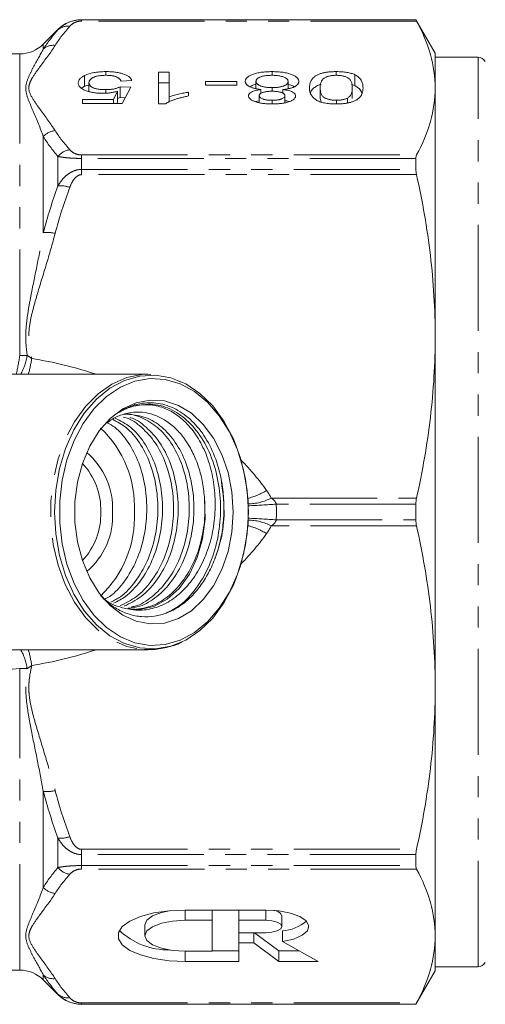
# Model space of a CAD drawing. Units: millimetres. Extents: x -35 to 649, y 12 to 342.
# Drawn here: x 200 to 228, y 12 to 71 of the extents above; entities that cross this region are included whole.
import ezdxf

# ---------------------------------------------------------------- set-up
doc = ezdxf.new("R2010")
doc.units = ezdxf.units.MM
doc.linetypes.add('PHANTOM', pattern=[12.7, 6.35, -1.27, 1.27, -1.27, 1.27, -1.27])

msp = doc.modelspace()

# ---------------------------------------------------------------- linework, layer by layer
at = {"color": 7, "linetype": 'Continuous', "lineweight": 15}
for p, q in [((223.555, 71.471), (203.538, 71.471)), ((224.71, 69.471), (223.555, 71.471)), ((223.555, 71.471), (223.555, 71.468)), ((202.124, 70.886), (201.246, 70.007)), ((199.831, 69.421), (194.71, 69.421)), ((224.71, 67.378), (224.71, 69.471)), ((227.277, 69.221), (224.71, 69.221)), ((203.721, 67.48), (203.721, 68.127)), ((204.99, 68.138), (204.99, 68.359)), ((208.146, 68.335), (208.787, 68.335)), ((208.146, 66.421), (208.146, 68.335)), ((208.787, 68.335), (208.787, 66.844)), ((214.941, 68.138), (214.941, 68.359)), ((218.787, 68.138), (218.787, 68.359)), ((219.903, 67.528), (219.903, 68.175)), ((203.549, 67.362), (203.721, 67.48)), ((203.721, 67.48), (203.979, 67.557)), ((203.979, 67.175), (203.979, 67.693)), ((204.983, 67.07), (204.983, 67.28)), ((205.838, 67.452), (206.479, 67.427)), ((205.838, 66.805), (205.838, 67.452)), ((206.543, 67.82), (205.902, 67.795)), ((206.479, 67.427), (205.966, 66.446)), ((208.146, 67.688), (208.787, 67.688)), ((210.966, 67.77), (212.825, 67.77)), ((210.966, 67.55), (210.966, 67.77)), ((212.825, 67.55), (210.966, 67.55)), ((212.825, 67.77), (212.825, 67.55)), ((213.979, 67.341), (213.979, 67.774)), ((214.271, 67.049), (214.271, 67.285)), ((214.955, 67.181), (214.955, 67.403)), ((215.594, 67.054), (215.594, 67.285)), ((215.902, 67.333), (215.902, 67.767)), ((217.825, 66.744), (217.825, 67.39)), ((219.699, 67.59), (219.903, 67.528)), ((219.748, 66.744), (219.748, 67.39)), ((224.71, 52.495), (224.71, 67.378)), ((203.594, 66.691), (205.442, 66.691)), ((203.594, 66.446), (203.594, 66.691)), ((205.442, 66.691), (205.697, 67.187)), ((205.442, 66.446), (205.442, 66.691)), ((205.697, 66.54), (205.697, 67.187)), ((205.697, 66.752), (205.838, 66.805)), ((205.838, 66.805), (206.148, 66.793)), ((208.787, 66.534), (208.787, 66.844)), ((209.941, 67.126), (209.941, 66.9)), ((214.171, 66.507), (214.171, 66.917)), ((215.71, 66.496), (215.71, 66.905)), ((217.825, 66.744), (217.877, 66.54)), ((219.459, 66.482), (219.459, 66.773)), ((205.966, 66.446), (203.594, 66.446)), ((205.648, 66.446), (205.697, 66.54)), ((208.558, 66.421), (208.146, 66.421)), ((213.952, 66.562), (214.171, 66.615)), ((214.941, 66.422), (214.941, 66.642)), ((218.794, 66.422), (218.794, 66.642)), ((223.555, 63.159), (223.555, 62.498)), ((224.71, 31.448), (224.71, 52.495)), ((207.511, 50.221), (196.945, 50.221)), ((207.69, 50.217), (207.511, 50.221)), ((209.495, 49.758), (209.287, 49.851)), ((206.689, 48.408), (206.946, 48.358)), ((223.555, 42.439), (223.555, 41.504)), ((196.947, 33.721), (207.511, 33.721)), ((207.299, 33.727), (207.511, 33.721)), ((224.71, 16.565), (224.71, 31.448)), ((223.555, 21.445), (223.555, 20.784)), ((214.567, 18.12), (209.735, 18.12)), ((211.346, 18.12), (211.346, 17.504)), ((212.956, 18.12), (212.956, 17.504)), ((215.533, 17.134), (215.533, 17.78)), ((207.32, 17.226), (207.32, 16.579)), ((211.346, 17.504), (209.735, 17.504)), ((211.346, 15.655), (211.346, 17.504)), ((214.567, 17.504), (212.956, 17.504)), ((212.956, 17.504), (212.956, 16.764)), ((212.956, 16.764), (214.567, 16.764)), ((212.956, 16.764), (212.956, 16.148)), ((213.859, 16.764), (213.859, 16.148)), ((213.9, 16.764), (215.342, 15.681)), ((215.564, 16.871), (215.564, 16.225)), ((224.71, 14.471), (224.71, 16.565)), ((212.956, 15.038), (212.956, 16.148)), ((212.956, 16.148), (213.859, 16.148)), ((213.859, 16.148), (215.342, 15.034)), ((217.71, 15.034), (215.564, 16.225)), ((209.735, 15.655), (211.346, 15.655)), ((211.346, 15.685), (212.956, 15.685)), ((215.342, 15.681), (216.544, 15.681)), ((215.342, 15.681), (215.342, 15.034)), ((209.735, 15.038), (212.956, 15.038)), ((215.342, 15.034), (217.71, 15.034)), ((194.71, 14.521), (199.831, 14.521)), ((223.555, 12.471), (224.71, 14.471)), ((224.71, 14.721), (227.277, 14.721)), ((201.246, 13.936), (202.124, 13.057)), ((203.538, 12.471), (223.555, 12.471)), ((223.555, 12.475), (223.555, 12.471))]:
    msp.add_line(p, q, dxfattribs=at)
at = {"color": 8, "linetype": 'PHANTOM', "lineweight": 0}
for p, q in [((203.538, 71.468), (203.538, 71.471)), ((203.538, 71.392), (203.538, 71.468)), ((203.538, 71.468), (223.555, 71.468)), ((223.594, 71.392), (203.538, 71.392)), ((202.124, 70.859), (202.124, 70.886)), ((201.246, 69.71), (201.246, 70.007)), ((199.831, 51.343), (199.831, 69.421)), ((227.277, 14.721), (227.277, 69.221)), ((201.246, 58.705), (201.246, 64.466)), ((202.124, 61.519), (202.124, 63.277)), ((203.538, 63.364), (203.538, 63.159)), ((203.538, 63.364), (223.594, 63.364)), ((203.538, 62.498), (203.538, 63.159)), ((223.555, 63.159), (203.538, 63.159)), ((203.538, 62.185), (203.538, 62.498)), ((203.538, 62.498), (223.555, 62.498)), ((223.594, 62.185), (203.538, 62.185)), ((214.894, 42.805), (223.594, 42.805)), ((223.555, 42.439), (215.19, 42.439)), ((215.19, 41.504), (223.555, 41.504)), ((223.594, 41.137), (214.894, 41.137)), ((199.831, 14.521), (199.831, 32.599)), ((201.246, 19.477), (201.246, 25.238)), ((202.124, 20.666), (202.124, 22.424)), ((203.538, 21.758), (223.594, 21.758)), ((203.538, 21.758), (203.538, 21.445)), ((203.538, 20.784), (203.538, 21.445)), ((223.555, 21.445), (203.538, 21.445)), ((203.538, 20.784), (223.555, 20.784)), ((203.538, 20.578), (203.538, 20.784)), ((223.594, 20.578), (203.538, 20.578)), ((209.735, 18.12), (209.735, 17.504)), ((214.567, 18.12), (214.567, 17.504)), ((209.735, 15.655), (209.735, 15.038)), ((201.246, 13.936), (201.246, 14.233)), ((202.124, 13.057), (202.124, 13.084)), ((203.538, 12.551), (223.594, 12.551)), ((203.538, 12.551), (203.538, 12.475)), ((203.538, 12.471), (203.538, 12.475)), ((223.555, 12.475), (203.538, 12.475))]:
    msp.add_line(p, q, dxfattribs=at)
at = {"color": 8, "linetype": 'PHANTOM', "lineweight": 0, "flags": 128}
msp.add_lwpolyline([(207.511, 50.221), (207.152, 50.206), (206.236, 50.022), (205.351, 49.635), (204.521, 49.055), (203.766, 48.297), (203.106, 47.38), (202.556, 46.326), (202.132, 45.163), (201.842, 43.919), (201.696, 42.626), (201.696, 41.317), (201.842, 40.024), (202.132, 38.78), (202.556, 37.617), (203.106, 36.563), (203.766, 35.646), (204.521, 34.887), (205.351, 34.308), (206.236, 33.921), (207.152, 33.737), (207.299, 33.727)], dxfattribs=at)
at = {"color": 7, "linetype": 'Continuous', "lineweight": 15, "flags": 128}
for points in [[(201.917, 41.971), (201.992, 40.655), (202.216, 39.373), (202.582, 38.158), (203.081, 37.042), (203.7, 36.053), (204.423, 35.218), (205.232, 34.558), (206.105, 34.09), (207.02, 33.825), (207.953, 33.772), (208.88, 33.931), (209.777, 34.299), (210.62, 34.865), (211.389, 35.615), (212.062, 36.53), (212.623, 37.586), (213.057, 38.755), (213.353, 40.008), (213.503, 41.311), (213.503, 42.632), (213.353, 43.935), (213.057, 45.188), (212.623, 46.357), (212.062, 47.413), (211.389, 48.327), (210.62, 49.078), (209.777, 49.644), (208.88, 50.011), (207.953, 50.17), (207.02, 50.117), (206.105, 49.853), (205.232, 49.385), (204.423, 48.724), (203.7, 47.889), (203.081, 46.901), (202.582, 45.785), (202.216, 44.57), (201.992, 43.288), (201.917, 41.971)], [(213.522, 41.971), (213.448, 40.688), (213.23, 39.438), (212.874, 38.254), (212.387, 37.165), (211.783, 36.202), (211.078, 35.387), (210.29, 34.744), (209.439, 34.287), (208.547, 34.03), (207.637, 33.978), (206.733, 34.133), (205.859, 34.491), (205.036, 35.043), (204.287, 35.774), (203.631, 36.666), (203.084, 37.696), (202.661, 38.836), (202.372, 40.057), (202.226, 41.328), (202.226, 42.615), (202.372, 43.886), (202.661, 45.107), (203.084, 46.247), (203.631, 47.276), (204.287, 48.168), (205.036, 48.9), (205.859, 49.451), (206.733, 49.81), (207.637, 49.965), (208.547, 49.913), (209.439, 49.655), (210.29, 49.199), (211.078, 48.555), (211.783, 47.741), (212.387, 46.777), (212.874, 45.689), (213.23, 44.505), (213.448, 43.255), (213.522, 41.971)], [(212.614, 41.971), (212.537, 40.772), (212.311, 39.611), (211.941, 38.527), (211.441, 37.553), (210.826, 36.721), (210.115, 36.057), (209.332, 35.584), (208.502, 35.316), (207.652, 35.262), (206.808, 35.424), (205.998, 35.796), (205.249, 36.366), (204.583, 37.117), (204.023, 38.024), (203.586, 39.057), (203.287, 40.185), (203.135, 41.369), (203.135, 42.573), (203.287, 43.758), (203.586, 44.885), (204.023, 45.919), (204.583, 46.826), (205.249, 47.576), (205.998, 48.147), (206.808, 48.519), (207.652, 48.681), (208.502, 48.627), (209.332, 48.359), (210.115, 47.885), (210.826, 47.222), (211.441, 46.39), (211.941, 45.416), (212.311, 44.331), (212.537, 43.171), (212.614, 41.971)], [(210.902, 42.767), (210.93, 41.558), (210.782, 40.367), (210.464, 39.245), (209.989, 38.239), (209.378, 37.392), (208.657, 36.741), (207.857, 36.314), (207.012, 36.129), (206.158, 36.193)], [(209.735, 18.12), (208.772, 18.075), (207.864, 17.943), (207.065, 17.732), (206.422, 17.454), (205.971, 17.125), (205.738, 16.765), (205.738, 16.393), (205.971, 16.033), (206.422, 15.704), (207.065, 15.426), (207.864, 15.215), (208.772, 15.083), (209.735, 15.038)], [(208.794, 18.077), (208.315, 17.974), (207.781, 17.769), (207.438, 17.511), (207.32, 17.226)], [(215.564, 16.225), (216.232, 16.381), (216.745, 16.607), (217.058, 16.882), (217.141, 17.179), (216.986, 17.473), (216.609, 17.735), (216.043, 17.942), (215.34, 18.074), (214.567, 18.12)], [(209.735, 17.504), (208.989, 17.458), (208.315, 17.327), (207.781, 17.122), (207.438, 16.865), (207.32, 16.579), (207.438, 16.293), (207.781, 16.036), (208.315, 15.831), (208.989, 15.7), (209.735, 15.655)], [(214.567, 16.764), (214.937, 16.792), (215.25, 16.872), (215.46, 16.992), (215.533, 17.134), (215.46, 17.275), (215.25, 17.395), (214.937, 17.475), (214.567, 17.504)]]:
    msp.add_lwpolyline(points, dxfattribs=at)
at = {"color": 7, "linetype": 'Continuous', "lineweight": 15}
for centre, radius, start, end in [((203.538, 69.471), 2, 90, 135), ((199.831, 71.421), 2, 270, 315), ((227.277, 68.721), 0.5, 30, 90), ((200.206, 42.281), 6.499, 357.27119, 46.58901), ((200.209, 41.661), 6.496, 313.3349, 2.73528), ((215.026, 17.543), 0.56, 25.04538, 88.69896), ((215.379, 19.38), 2.516, 274.21978, 310.14457), ((208.749, 20.019), 4.291, 226.57044, 270.5957), ((227.277, 15.221), 0.5, 270, 330), ((199.831, 12.521), 2, 45, 90), ((203.538, 14.471), 2, 225, 270)]:
    msp.add_arc(centre, radius, start, end, dxfattribs=at)
at = {"color": 8, "linetype": 'PHANTOM', "lineweight": 0}
for centre, radius, start, end in [((202.702, 70.238), 0.848, 81.23209, 132.95196), ((201.852, 69.025), 0.914, 83.66731, 131.52807), ((202.061, 63.727), 1.1, 95.66225, 137.8542), ((202.988, 62.582), 1.109, 98.13783, 141.20304), ((202.251, 59.789), 1.735, 70.4522, 94.18746), ((201.499, 56.891), 1.832, 75.66782, 97.95953), ((184.425, 53.51), 15.558, 347.79751, 351.99503), ((199.833, 57.084), 5.741, 269.98014, 274.44888), ((197.036, 51.828), 3.276, 330.62306, 351.78724), ((188.19, 53.375), 12.562, 345.4615, 349.87799), ((201.002, 42.186), 4.393, 357.19584, 49.74269), ((200.662, 42.115), 4.024, 357.96, 43.41644), ((212.657, 46.296), 3.604, 283.40197, 302.82388), ((213.474, 45.518), 3.062, 270.705, 297.63482), ((200.662, 41.828), 4.024, 316.58356, 2.04), ((201.087, 41.72), 4.31, 309.71555, 3.34592), ((209.985, 119.091), 76.829, 272.6339, 273.88463), ((213.474, 38.425), 3.062, 62.36518, 89.295), ((209.985, -35.149), 76.829, 86.11537, 87.3661), ((212.657, 37.646), 3.604, 57.17612, 76.59803), ((197.183, 32.164), 3.124, 7.68946, 29.90024), ((188.19, 30.568), 12.562, 10.12201, 14.5385), ((199.833, 26.858), 5.741, 85.55112, 90.01986), ((201.499, 27.052), 1.832, 262.04047, 284.33218), ((202.251, 24.154), 1.735, 265.81254, 289.5478), ((202.988, 21.36), 1.109, 218.79696, 261.86217), ((202.061, 20.215), 1.1, 222.1458, 264.33775), ((201.852, 14.918), 0.914, 228.47193, 276.33269), ((202.702, 13.705), 0.848, 227.04804, 278.76791)]:
    msp.add_arc(centre, radius, start, end, dxfattribs=at)
for centre, major_axis, start_param, end_param in [((201.265, 41.206), (14.825, -4.712), 1.55257, 1.810477), ((201.265, 41.206), (14.825, -4.712), 0.680162, 0.864048), ((201.265, 42.737), (14.825, 4.712), 5.419137, 5.603023), ((201.265, 42.737), (14.825, 4.712), 4.472708, 4.730616)]:
    msp.add_ellipse(centre, major_axis=major_axis, ratio=0.614014, start_param=start_param, end_param=end_param, dxfattribs=at)
at = {"color": 7, "linetype": 'Continuous', "lineweight": 15}
for points, knots in [([(202.124, 70.859), (202.2, 70.939), (202.284, 71.015), (202.475, 71.157), (202.582, 71.223), (202.822, 71.336), (202.954, 71.384), (203.235, 71.449), (203.386, 71.468), (203.538, 71.468)], [0, 0, 0, 0, 0.25, 0.25, 0.5, 0.5, 0.75, 0.75, 1, 1, 1, 1]), ([(223.594, 71.392), (223.952, 70.726), (224.233, 70.059), (224.612, 68.721), (224.71, 68.051), (224.71, 67.378)], [0, 0, 0, 0, 0.5, 0.5, 1, 1, 1, 1]), ([(203.338, 67.679), (203.339, 67.7), (203.341, 67.742), (203.36, 67.803), (203.39, 67.863), (203.431, 67.92), (203.485, 67.976), (203.552, 68.028), (203.628, 68.08), (203.69, 68.111), (203.721, 68.127)], [0, 0, 0, 0, 0.132462, 0.26165, 0.387547, 0.510782, 0.632675, 0.75466, 0.876523, 1, 1, 1, 1]), ([(203.721, 68.127), (203.76, 68.145), (203.837, 68.182), (203.971, 68.229), (204.115, 68.269), (204.269, 68.302), (204.434, 68.328), (204.61, 68.346), (204.797, 68.358), (204.924, 68.359), (204.99, 68.359)], [0, 0, 0, 0, 0.127893, 0.251579, 0.372793, 0.492778, 0.61359, 0.737809, 0.86618, 1, 1, 1, 1]), ([(204.986, 68.138), (204.948, 68.138), (204.873, 68.137), (204.765, 68.132), (204.662, 68.122), (204.566, 68.109), (204.476, 68.092), (204.394, 68.07), (204.315, 68.046), (204.246, 68.017), (204.183, 67.985), (204.128, 67.951), (204.082, 67.914), (204.044, 67.874), (204.015, 67.833), (203.994, 67.788), (203.981, 67.741), (203.98, 67.709), (203.979, 67.693)], [0, 0, 0, 0, 0.065801, 0.128677, 0.188676, 0.247598, 0.304849, 0.361786, 0.419523, 0.478682, 0.53877, 0.598799, 0.660184, 0.722952, 0.787993, 0.855404, 0.926153, 1, 1, 1, 1]), ([(205.902, 67.795), (205.896, 67.809), (205.883, 67.836), (205.86, 67.875), (205.829, 67.911), (205.795, 67.945), (205.754, 67.975), (205.71, 68.004), (205.658, 68.029), (205.603, 68.052), (205.543, 68.073), (205.477, 68.09), (205.407, 68.105), (205.331, 68.118), (205.251, 68.127), (205.167, 68.134), (205.078, 68.137), (205.017, 68.138), (204.986, 68.138)], [0, 0, 0, 0, 0.0773613, 0.1504798, 0.2199772, 0.286681, 0.3496785, 0.4106796, 0.4694271, 0.5267557, 0.583142, 0.6388244, 0.6952635, 0.7526958, 0.8108492, 0.8713563, 0.9344364, 1, 1, 1, 1]), ([(204.99, 68.359), (205.043, 68.359), (205.149, 68.358), (205.303, 68.351), (205.449, 68.34), (205.588, 68.323), (205.721, 68.303), (205.844, 68.277), (205.961, 68.247), (206.069, 68.212), (206.167, 68.174), (206.255, 68.132), (206.332, 68.087), (206.397, 68.04), (206.452, 67.989), (206.493, 67.935), (206.526, 67.879), (206.537, 67.839), (206.543, 67.82)], [0, 0, 0, 0, 0.069298, 0.135561, 0.199671, 0.261716, 0.322662, 0.382907, 0.443032, 0.503501, 0.563724, 0.62398, 0.683629, 0.743848, 0.805192, 0.867649, 0.932778, 1, 1, 1, 1]), ([(213.338, 67.778), (213.339, 67.798), (213.342, 67.837), (213.364, 67.896), (213.397, 67.951), (213.446, 68.005), (213.508, 68.055), (213.585, 68.104), (213.676, 68.149), (213.778, 68.192), (213.892, 68.231), (214.015, 68.266), (214.149, 68.295), (214.29, 68.319), (214.441, 68.337), (214.6, 68.35), (214.767, 68.358), (214.882, 68.359), (214.941, 68.359)], [0, 0, 0, 0, 0.0636, 0.125297, 0.185569, 0.244698, 0.303717, 0.36292, 0.4233, 0.485177, 0.547083, 0.608525, 0.669965, 0.732299, 0.79565, 0.861055, 0.929122, 1, 1, 1, 1]), ([(214.936, 68.138), (214.899, 68.138), (214.828, 68.138), (214.725, 68.133), (214.628, 68.125), (214.536, 68.114), (214.451, 68.099), (214.372, 68.081), (214.299, 68.06), (214.232, 68.036), (214.172, 68.01), (214.121, 67.981), (214.077, 67.951), (214.04, 67.919), (214.014, 67.885), (213.993, 67.85), (213.981, 67.813), (213.98, 67.787), (213.979, 67.774)], [0, 0, 0, 0, 0.071837, 0.139558, 0.204923, 0.267827, 0.328547, 0.388755, 0.44803, 0.508601, 0.569321, 0.628512, 0.687493, 0.747078, 0.807703, 0.86971, 0.933428, 1, 1, 1, 1]), ([(215.902, 67.767), (215.901, 67.782), (215.899, 67.814), (215.879, 67.861), (215.846, 67.907), (215.804, 67.952), (215.744, 67.994), (215.665, 68.032), (215.566, 68.064), (215.452, 68.091), (215.328, 68.112), (215.199, 68.127), (215.068, 68.137), (214.98, 68.138), (214.936, 68.138)], [0, 0, 0, 0, 0.079823, 0.159857, 0.239733, 0.321365, 0.402584, 0.483266, 0.566017, 0.653071, 0.741856, 0.828591, 0.914281, 1, 1, 1, 1]), ([(214.941, 68.359), (214.999, 68.359), (215.114, 68.358), (215.281, 68.35), (215.44, 68.337), (215.59, 68.318), (215.733, 68.295), (215.865, 68.265), (215.99, 68.231), (216.104, 68.192), (216.207, 68.149), (216.296, 68.102), (216.373, 68.054), (216.436, 68.002), (216.484, 67.948), (216.517, 67.891), (216.539, 67.832), (216.542, 67.792), (216.543, 67.771)], [0, 0, 0, 0, 0.070442, 0.138089, 0.203178, 0.266139, 0.327929, 0.38919, 0.450254, 0.512347, 0.573843, 0.633933, 0.69346, 0.752479, 0.812386, 0.87307, 0.935184, 1, 1, 1, 1]), ([(217.184, 67.391), (217.185, 67.418), (217.186, 67.471), (217.194, 67.549), (217.208, 67.623), (217.226, 67.693), (217.253, 67.759), (217.282, 67.822), (217.318, 67.881), (217.36, 67.936), (217.408, 67.987), (217.46, 68.035), (217.517, 68.08), (217.582, 68.121), (217.651, 68.159), (217.725, 68.194), (217.805, 68.226), (217.892, 68.254), (217.983, 68.279), (218.081, 68.301), (218.185, 68.318), (218.294, 68.334), (218.409, 68.345), (218.53, 68.353), (218.656, 68.358), (218.743, 68.359), (218.787, 68.359)], [0, 0, 0, 0, 0.062874, 0.122837, 0.179657, 0.23396, 0.285595, 0.334513, 0.380905, 0.424895, 0.466529, 0.506488, 0.545032, 0.581831, 0.617448, 0.652067, 0.68588, 0.719175, 0.752182, 0.78524, 0.818656, 0.852548, 0.887626, 0.923635, 0.961022, 1, 1, 1, 1]), ([(218.787, 68.138), (218.754, 68.138), (218.688, 68.137), (218.591, 68.131), (218.499, 68.119), (218.411, 68.103), (218.327, 68.083), (218.247, 68.058), (218.171, 68.029), (218.098, 67.994), (218.032, 67.953), (217.976, 67.901), (217.929, 67.84), (217.891, 67.769), (217.862, 67.688), (217.84, 67.598), (217.827, 67.497), (217.826, 67.427), (217.825, 67.39)], [0, 0, 0, 0, 0.040782, 0.08087, 0.120268, 0.160187, 0.20046, 0.242265, 0.286459, 0.332952, 0.384431, 0.443389, 0.511681, 0.58902, 0.676245, 0.773705, 0.881568, 1, 1, 1, 1]), ([(218.787, 68.359), (218.845, 68.359), (218.957, 68.357), (219.122, 68.349), (219.276, 68.334), (219.422, 68.315), (219.557, 68.288), (219.683, 68.256), (219.801, 68.219), (219.869, 68.19), (219.903, 68.175)], [0, 0, 0, 0, 0.137903, 0.268873, 0.395178, 0.517089, 0.636743, 0.756222, 0.876628, 1, 1, 1, 1]), ([(219.748, 67.39), (219.748, 67.427), (219.746, 67.498), (219.734, 67.598), (219.712, 67.689), (219.683, 67.77), (219.645, 67.841), (219.596, 67.902), (219.542, 67.953), (219.475, 67.995), (219.402, 68.029), (219.326, 68.058), (219.246, 68.083), (219.163, 68.103), (219.074, 68.119), (218.982, 68.131), (218.885, 68.137), (218.82, 68.138), (218.787, 68.138)], [0, 0, 0, 0, 0.1184055, 0.2266543, 0.3240923, 0.4117048, 0.4890259, 0.5569094, 0.6162333, 0.6673493, 0.7135124, 0.7576965, 0.7994925, 0.8399761, 0.8798857, 0.9191487, 0.9592274, 1, 1, 1, 1]), ([(219.903, 68.175), (219.943, 68.153), (220.025, 68.108), (220.12, 68.031), (220.206, 67.946), (220.273, 67.852), (220.325, 67.749), (220.363, 67.638), (220.384, 67.517), (220.388, 67.434), (220.389, 67.391)], [0, 0, 0, 0, 0.097421, 0.200886, 0.311172, 0.429798, 0.55774, 0.694715, 0.84213, 1, 1, 1, 1]), ([(204.805, 67.059), (204.755, 67.06), (204.655, 67.061), (204.509, 67.069), (204.369, 67.083), (204.234, 67.101), (204.106, 67.126), (203.985, 67.156), (203.869, 67.192), (203.76, 67.232), (203.662, 67.277), (203.574, 67.325), (203.502, 67.376), (203.441, 67.431), (203.396, 67.489), (203.361, 67.549), (203.342, 67.613), (203.339, 67.656), (203.338, 67.679)], [0, 0, 0, 0, 0.061997, 0.122088, 0.181375, 0.239508, 0.297836, 0.35688, 0.417282, 0.47964, 0.5425, 0.604962, 0.666991, 0.730216, 0.794173, 0.860458, 0.928578, 1, 1, 1, 1]), ([(203.979, 67.693), (203.98, 67.677), (203.981, 67.647), (203.993, 67.603), (204.014, 67.561), (204.04, 67.522), (204.076, 67.485), (204.119, 67.451), (204.172, 67.42), (204.231, 67.39), (204.298, 67.364), (204.374, 67.342), (204.457, 67.322), (204.547, 67.307), (204.646, 67.295), (204.751, 67.286), (204.864, 67.281), (204.943, 67.28), (204.983, 67.28)], [0, 0, 0, 0, 0.0728659, 0.1418869, 0.2074526, 0.2704377, 0.3316409, 0.3901076, 0.4480693, 0.505503, 0.5624882, 0.6190843, 0.6764155, 0.7354524, 0.7962408, 0.8604057, 0.9283049, 1, 1, 1, 1]), ([(204.983, 67.28), (205.032, 67.28), (205.128, 67.282), (205.265, 67.291), (205.39, 67.305), (205.502, 67.327), (205.601, 67.353), (205.691, 67.382), (205.772, 67.415), (205.816, 67.439), (205.838, 67.452)], [0, 0, 0, 0, 0.14786, 0.283561, 0.412369, 0.534236, 0.652692, 0.768663, 0.883652, 1, 1, 1, 1]), ([(214.271, 67.285), (214.234, 67.29), (214.161, 67.3), (214.058, 67.318), (213.96, 67.338), (213.868, 67.36), (213.785, 67.384), (213.709, 67.411), (213.638, 67.44), (213.575, 67.471), (213.519, 67.504), (213.471, 67.538), (213.43, 67.574), (213.395, 67.612), (213.37, 67.651), (213.352, 67.692), (213.34, 67.734), (213.339, 67.763), (213.338, 67.778)], [0, 0, 0, 0, 0.069013, 0.135236, 0.199611, 0.262419, 0.323723, 0.383765, 0.443773, 0.503795, 0.563823, 0.623484, 0.683469, 0.743591, 0.805727, 0.868616, 0.933278, 1, 1, 1, 1]), ([(213.53, 66.91), (213.532, 66.931), (213.536, 66.972), (213.572, 67.032), (213.629, 67.087), (213.712, 67.138), (213.816, 67.184), (213.946, 67.224), (214.099, 67.259), (214.212, 67.276), (214.271, 67.285)], [0, 0, 0, 0, 0.124835, 0.244778, 0.360989, 0.477964, 0.596922, 0.721591, 0.855098, 1, 1, 1, 1]), ([(213.631, 67.457), (213.71, 67.51), (213.8, 67.571), (213.959, 67.6), (213.979, 67.603)], [0, 0, 0, 0, 0.871264, 1, 1, 1, 1]), ([(213.979, 67.774), (213.98, 67.761), (213.981, 67.735), (213.993, 67.697), (214.015, 67.662), (214.042, 67.627), (214.08, 67.594), (214.125, 67.563), (214.18, 67.535), (214.24, 67.508), (214.308, 67.483), (214.384, 67.462), (214.464, 67.443), (214.551, 67.428), (214.644, 67.417), (214.742, 67.408), (214.846, 67.403), (214.918, 67.403), (214.955, 67.403)], [0, 0, 0, 0, 0.066616, 0.130424, 0.192671, 0.252969, 0.31288, 0.3722, 0.431927, 0.492422, 0.552771, 0.613262, 0.673556, 0.73432, 0.796858, 0.861769, 0.928863, 1, 1, 1, 1]), ([(214.955, 67.403), (214.99, 67.403), (215.06, 67.403), (215.162, 67.408), (215.259, 67.416), (215.349, 67.428), (215.434, 67.442), (215.512, 67.461), (215.585, 67.482), (215.651, 67.506), (215.71, 67.533), (215.761, 67.562), (215.806, 67.592), (215.84, 67.624), (215.869, 67.657), (215.887, 67.692), (215.9, 67.729), (215.901, 67.754), (215.902, 67.767)], [0, 0, 0, 0, 0.070952, 0.139089, 0.20356, 0.266424, 0.327517, 0.387861, 0.447899, 0.508819, 0.569482, 0.629036, 0.688378, 0.748068, 0.80863, 0.870231, 0.933683, 1, 1, 1, 1]), ([(216.543, 67.771), (216.542, 67.756), (216.541, 67.726), (216.53, 67.682), (216.509, 67.64), (216.483, 67.599), (216.449, 67.561), (216.407, 67.524), (216.356, 67.49), (216.298, 67.457), (216.233, 67.427), (216.161, 67.399), (216.082, 67.374), (215.998, 67.35), (215.905, 67.331), (215.808, 67.313), (215.703, 67.297), (215.63, 67.289), (215.594, 67.285)], [0, 0, 0, 0, 0.069834, 0.137027, 0.201482, 0.26454, 0.325973, 0.386386, 0.445761, 0.505612, 0.565114, 0.62475, 0.684179, 0.744219, 0.805179, 0.868395, 0.933204, 1, 1, 1, 1]), ([(215.594, 67.285), (215.654, 67.276), (215.771, 67.259), (215.928, 67.224), (216.061, 67.184), (216.169, 67.137), (216.251, 67.085), (216.309, 67.029), (216.344, 66.968), (216.348, 66.926), (216.351, 66.904)], [0, 0, 0, 0, 0.145359, 0.278702, 0.403602, 0.521669, 0.637521, 0.753704, 0.873213, 1, 1, 1, 1]), ([(215.902, 67.589), (216.008, 67.567), (216.167, 67.534), (216.245, 67.473), (216.271, 67.453)], [0, 0, 0, 0, 0.663902, 1, 1, 1, 1]), ([(218.787, 66.421), (218.722, 66.422), (218.596, 66.423), (218.412, 66.435), (218.239, 66.455), (218.076, 66.482), (217.926, 66.515), (217.793, 66.557), (217.677, 66.605), (217.58, 66.66), (217.495, 66.722), (217.419, 66.79), (217.351, 66.863), (217.302, 66.93), (217.268, 66.987), (217.245, 67.034), (217.226, 67.084), (217.211, 67.139), (217.199, 67.197), (217.19, 67.258), (217.186, 67.323), (217.185, 67.368), (217.184, 67.391)], [0, 0, 0, 0, 0.056724, 0.111437, 0.164368, 0.216435, 0.267641, 0.31736, 0.367473, 0.41821, 0.471404, 0.527966, 0.588061, 0.652134, 0.686345, 0.723264, 0.76261, 0.804739, 0.84943, 0.896711, 0.94689, 1, 1, 1, 1]), ([(217.235, 67.064), (217.235, 67.065), (217.252, 67.174), (217.379, 67.333), (217.621, 67.512), (217.803, 67.571), (217.876, 67.594)], [0, 0, 0, 0, 0.006914, 0.548148, 0.818973, 1, 1, 1, 1]), ([(217.825, 67.39), (217.826, 67.354), (217.827, 67.285), (217.84, 67.186), (217.861, 67.097), (217.889, 67.017), (217.926, 66.947), (217.972, 66.886), (218.026, 66.834), (218.09, 66.791), (218.162, 66.756), (218.237, 66.725), (218.317, 66.699), (218.403, 66.679), (218.493, 66.662), (218.589, 66.65), (218.689, 66.643), (218.759, 66.642), (218.794, 66.642)], [0, 0, 0, 0, 0.115629, 0.221541, 0.317048, 0.403151, 0.480181, 0.547649, 0.607036, 0.658652, 0.705723, 0.749804, 0.792587, 0.833874, 0.874768, 0.915223, 0.956881, 1, 1, 1, 1]), ([(220.389, 67.391), (220.389, 67.364), (220.387, 67.31), (220.38, 67.232), (220.366, 67.157), (220.345, 67.087), (220.321, 67.02), (220.29, 66.958), (220.254, 66.899), (220.212, 66.844), (220.165, 66.792), (220.112, 66.744), (220.053, 66.7), (219.989, 66.658), (219.919, 66.621), (219.846, 66.586), (219.765, 66.554), (219.679, 66.526), (219.587, 66.502), (219.489, 66.48), (219.387, 66.461), (219.277, 66.447), (219.163, 66.436), (219.042, 66.427), (218.917, 66.422), (218.83, 66.422), (218.787, 66.421)], [0, 0, 0, 0, 0.063114, 0.123615, 0.180974, 0.235261, 0.287101, 0.336031, 0.382382, 0.426334, 0.468211, 0.50825, 0.546628, 0.58365, 0.618994, 0.653583, 0.687156, 0.720422, 0.75323, 0.78626, 0.819504, 0.853545, 0.888308, 0.923996, 0.96135, 1, 1, 1, 1]), ([(219.459, 66.773), (219.483, 66.788), (219.533, 66.821), (219.589, 66.877), (219.639, 66.94), (219.68, 67.013), (219.71, 67.095), (219.733, 67.186), (219.745, 67.285), (219.747, 67.354), (219.748, 67.39)], [0, 0, 0, 0, 0.083888, 0.177154, 0.282514, 0.3994, 0.529491, 0.672802, 0.829536, 1, 1, 1, 1]), ([(219.903, 67.528), (220.093, 67.391), (220.303, 67.239), (220.328, 67.072), (220.331, 67.057)], [0, 0, 0, 0, 0.906883, 1, 1, 1, 1]), ([(224.71, 67.378), (224.71, 66.709), (224.613, 66.039), (224.232, 64.694), (223.95, 64.027), (223.594, 63.364)], [0, 0, 0, 0, 0.5, 0.5, 1, 1, 1, 1]), ([(205.697, 67.187), (205.661, 67.177), (205.592, 67.157), (205.484, 67.131), (205.374, 67.108), (205.263, 67.09), (205.15, 67.076), (205.037, 67.067), (204.921, 67.06), (204.844, 67.059), (204.805, 67.059)], [0, 0, 0, 0, 0.136729, 0.268515, 0.395529, 0.52, 0.640496, 0.761236, 0.880107, 1, 1, 1, 1]), ([(209.941, 66.9), (209.86, 66.884), (209.703, 66.853), (209.48, 66.799), (209.271, 66.741), (209.081, 66.678), (208.911, 66.614), (208.767, 66.549), (208.647, 66.486), (208.587, 66.442), (208.558, 66.421)], [0, 0, 0, 0, 0.142657, 0.281169, 0.416977, 0.550852, 0.678364, 0.795032, 0.901998, 1, 1, 1, 1]), ([(208.787, 66.844), (208.824, 66.857), (208.9, 66.886), (209.03, 66.926), (209.175, 66.966), (209.333, 67.005), (209.494, 67.042), (209.649, 67.075), (209.797, 67.103), (209.894, 67.118), (209.941, 67.126)], [0, 0, 0, 0, 0.11167, 0.232094, 0.362743, 0.502558, 0.641525, 0.771098, 0.890162, 1, 1, 1, 1]), ([(214.949, 66.421), (214.896, 66.422), (214.795, 66.423), (214.646, 66.429), (214.506, 66.44), (214.372, 66.456), (214.247, 66.476), (214.129, 66.501), (214.019, 66.529), (213.919, 66.563), (213.828, 66.599), (213.749, 66.638), (213.681, 66.678), (213.625, 66.721), (213.584, 66.765), (213.552, 66.812), (213.534, 66.86), (213.531, 66.893), (213.53, 66.91)], [0, 0, 0, 0, 0.073201, 0.142587, 0.209625, 0.274883, 0.337931, 0.400462, 0.462501, 0.525005, 0.586689, 0.646813, 0.705215, 0.762881, 0.820728, 0.879295, 0.938511, 1, 1, 1, 1]), ([(214.935, 67.182), (214.905, 67.182), (214.847, 67.181), (214.763, 67.177), (214.684, 67.172), (214.61, 67.163), (214.541, 67.152), (214.479, 67.139), (214.421, 67.124), (214.352, 67.1), (214.279, 67.066), (214.216, 67.02), (214.177, 66.97), (214.173, 66.935), (214.171, 66.917)], [0, 0, 0, 0, 0.0768427, 0.1498391, 0.2183794, 0.284997, 0.3476577, 0.4098472, 0.4699358, 0.5304196, 0.6487517, 0.7637749, 0.8787495, 1, 1, 1, 1]), ([(214.171, 66.917), (214.174, 66.898), (214.179, 66.861), (214.218, 66.809), (214.283, 66.762), (214.358, 66.727), (214.428, 66.702), (214.487, 66.686), (214.551, 66.673), (214.619, 66.661), (214.693, 66.653), (214.771, 66.647), (214.854, 66.643), (214.911, 66.642), (214.941, 66.642)], [0, 0, 0, 0, 0.123386, 0.241435, 0.357449, 0.476714, 0.53789, 0.59927, 0.660352, 0.723007, 0.787876, 0.85536, 0.925373, 1, 1, 1, 1]), ([(215.71, 66.905), (215.708, 66.925), (215.704, 66.962), (215.664, 67.016), (215.602, 67.064), (215.528, 67.099), (215.458, 67.123), (215.399, 67.139), (215.335, 67.152), (215.265, 67.163), (215.191, 67.172), (215.11, 67.177), (215.024, 67.181), (214.965, 67.182), (214.935, 67.182)], [0, 0, 0, 0, 0.127394, 0.246182, 0.361268, 0.47714, 0.536327, 0.595672, 0.656619, 0.718836, 0.783582, 0.851588, 0.923927, 1, 1, 1, 1]), ([(214.941, 66.642), (214.97, 66.642), (215.027, 66.643), (215.111, 66.647), (215.19, 66.652), (215.264, 66.661), (215.332, 66.672), (215.396, 66.685), (215.455, 66.701), (215.525, 66.725), (215.598, 66.759), (215.663, 66.804), (215.703, 66.853), (215.707, 66.888), (215.71, 66.905)], [0, 0, 0, 0, 0.076236, 0.148618, 0.218239, 0.284252, 0.348258, 0.410656, 0.472862, 0.534195, 0.653476, 0.767767, 0.881713, 1, 1, 1, 1]), ([(216.351, 66.904), (216.35, 66.887), (216.348, 66.854), (216.329, 66.806), (216.299, 66.76), (216.257, 66.716), (216.203, 66.673), (216.136, 66.633), (216.059, 66.595), (215.969, 66.56), (215.87, 66.527), (215.762, 66.498), (215.645, 66.475), (215.521, 66.455), (215.389, 66.44), (215.249, 66.429), (215.102, 66.423), (215, 66.422), (214.949, 66.421)], [0, 0, 0, 0, 0.062131, 0.121966, 0.18057, 0.238576, 0.296, 0.354359, 0.413781, 0.475098, 0.53728, 0.598918, 0.661235, 0.724322, 0.789217, 0.856397, 0.926508, 1, 1, 1, 1]), ([(218.794, 66.642), (218.827, 66.642), (218.892, 66.643), (218.988, 66.649), (219.078, 66.66), (219.165, 66.674), (219.245, 66.693), (219.323, 66.715), (219.394, 66.742), (219.437, 66.763), (219.459, 66.773)], [0, 0, 0, 0, 0.127665, 0.251739, 0.372753, 0.492147, 0.61407, 0.737197, 0.865607, 1, 1, 1, 1]), ([(215.71, 66.616), (215.791, 66.606), (215.879, 66.595), (215.942, 66.57), (215.947, 66.568)], [0, 0, 0, 0, 0.91179, 1, 1, 1, 1]), ([(223.594, 62.185), (223.952, 60.578), (224.233, 58.968), (224.612, 55.738), (224.71, 54.119), (224.71, 52.495)], [0, 0, 0, 0, 0.5, 0.5, 1, 1, 1, 1]), ([(224.71, 52.495), (224.71, 50.881), (224.613, 49.263), (224.232, 46.016), (223.95, 44.405), (223.594, 42.805)], [0, 0, 0, 0, 0.5, 0.5, 1, 1, 1, 1]), ([(211.871, 44.061), (211.662, 45.051), (211.28, 45.96), (210.512, 47.048), (210.225, 47.364), (209.602, 47.89), (209.267, 48.099), (208.575, 48.395), (208.215, 48.484), (207.489, 48.535), (207.121, 48.497), (206.581, 48.346), (206.403, 48.28), (206.137, 48.156), (206.049, 48.111), (205.917, 48.036), (205.873, 48.01), (205.806, 47.968), (205.784, 47.955), (205.756, 47.935), (205.753, 47.933), (205.747, 47.928), (205.749, 47.929), (205.754, 47.931), (205.758, 47.933), (205.77, 47.94), (205.78, 47.946), (205.863, 47.992), (205.943, 48.036), (206.105, 48.115), (206.188, 48.151), (206.437, 48.25), (206.607, 48.301), (206.78, 48.338)], [0, 0, 0, 0, 0.25, 0.25, 0.375, 0.375, 0.5, 0.5, 0.625, 0.625, 0.75, 0.75, 0.8125, 0.8125, 0.84375, 0.84375, 0.859375, 0.859375, 0.867187, 0.867187, 0.868164, 0.868164, 0.869141, 0.869141, 0.871094, 0.871094, 0.875, 0.875, 0.90625, 0.90625, 0.9375, 0.9375, 1, 1, 1, 1]), ([(206.78, 48.338), (207.079, 48.401), (207.377, 48.417), (207.823, 48.373), (207.971, 48.347), (208.267, 48.271), (208.415, 48.222), (208.846, 48.041), (209.122, 47.878), (209.52, 47.568), (209.65, 47.454), (209.899, 47.207), (210.136, 46.942), (210.351, 46.641), (210.554, 46.323), (210.651, 46.154), (210.92, 45.625), (211.069, 45.249), (211.31, 44.45), (211.402, 44.024), (211.518, 43.162), (211.544, 42.722), (211.529, 41.826), (211.488, 41.383), (211.374, 40.731), (211.327, 40.516), (211.216, 40.09), (211.152, 39.88), (210.937, 39.27), (210.763, 38.887), (210.457, 38.348), (210.348, 38.175), (210.118, 37.848), (209.877, 37.54), (209.613, 37.268), (209.338, 37.015), (209.195, 36.897), (208.757, 36.581), (208.452, 36.416), (207.972, 36.24), (207.807, 36.193), (207.48, 36.125), (207.315, 36.103), (206.821, 36.077), (206.487, 36.109), (206.158, 36.193)], [0, 0, 0, 0, 0.0625, 0.0625, 0.09375, 0.09375, 0.125, 0.125, 0.1875, 0.1875, 0.21875, 0.21875, 0.25, 0.28125, 0.28125, 0.3125, 0.3125, 0.375, 0.375, 0.4375, 0.4375, 0.5, 0.5, 0.5625, 0.5625, 0.59375, 0.59375, 0.625, 0.625, 0.6875, 0.6875, 0.71875, 0.71875, 0.75, 0.78125, 0.78125, 0.8125, 0.8125, 0.875, 0.875, 0.90625, 0.90625, 0.9375, 0.9375, 1, 1, 1, 1]), ([(206.78, 48.338), (207.026, 48.381), (207.661, 48.492), (208.681, 48.276), (209.75, 47.63), (210.667, 46.601), (211.367, 45.243), (211.788, 43.657), (211.905, 41.976), (211.716, 40.296), (211.214, 38.705), (210.429, 37.357), (209.54, 36.383), (208.883, 36.055), (208.607, 35.918)], [0, 0, 0, 0, 0.056756, 0.146339, 0.232863, 0.319387, 0.408971, 0.498554, 0.585078, 0.671602, 0.761185, 0.850769, 0.937293, 1, 1, 1, 1]), ([(210.902, 42.767), (210.87, 43.089), (210.804, 43.743), (210.562, 44.666), (210.219, 45.524), (209.781, 46.276), (209.255, 46.915), (208.663, 47.411), (208.017, 47.763), (207.342, 47.951), (206.645, 47.976), (205.962, 47.821), (205.43, 47.596), (205.154, 47.374), (205.077, 47.313)], [0, 0, 0, 0, 0.086259, 0.17502, 0.26128, 0.35004, 0.436303, 0.525057, 0.611732, 0.700859, 0.788559, 0.878803, 0.966507, 1, 1, 1, 1]), ([(206.523, 36.287), (206.592, 36.297), (207.026, 36.364), (207.766, 36.863), (208.671, 37.764), (209.385, 39), (209.848, 40.434), (210.026, 41.956), (209.927, 43.479), (209.553, 44.918), (208.926, 46.149), (208.101, 47.094), (207.139, 47.65), (206.436, 47.889), (206.083, 47.82), (206.08, 47.819)], [0, 0, 0, 0, 0.016541, 0.104453, 0.192365, 0.283387, 0.374409, 0.462321, 0.550233, 0.641255, 0.732277, 0.820189, 0.908101, 0.999123, 1, 1, 1, 1]), ([(206.358, 47.819), (206.708, 47.781), (207.399, 47.705), (208.362, 47.097), (209.19, 46.174), (209.822, 44.944), (210.201, 43.509), (210.306, 41.987), (210.133, 40.463), (209.676, 39.026), (208.966, 37.789), (208.067, 36.867), (207.163, 36.305), (206.557, 36.229), (206.317, 36.199)], [0, 0, 0, 0, 0.086755, 0.171362, 0.255969, 0.343568, 0.431167, 0.515774, 0.600381, 0.68798, 0.77558, 0.860186, 0.944793, 1, 1, 1, 1]), ([(205.077, 47.313), (205.227, 47.231), (205.697, 46.974), (206.365, 46.16), (207.001, 44.948), (207.379, 43.508), (207.485, 41.987), (207.311, 40.465), (206.856, 39.02), (206.139, 37.808), (205.467, 37.03), (205.023, 36.794), (204.921, 36.74)], [0, 0, 0, 0, 0.0524454, 0.164726, 0.2809783, 0.3972305, 0.5095111, 0.6217917, 0.738044, 0.8542963, 0.9665768, 1, 1, 1, 1]), ([(205.292, 36.574), (205.487, 36.672), (206.027, 36.943), (206.786, 37.781), (207.505, 38.995), (207.966, 40.435), (208.146, 41.956), (208.046, 43.479), (207.672, 44.92), (207.043, 46.145), (206.264, 47.064), (205.666, 47.382), (205.39, 47.528)], [0, 0, 0, 0, 0.05895, 0.16352, 0.271788, 0.380057, 0.484626, 0.589196, 0.697465, 0.805733, 0.910303, 1, 1, 1, 1]), ([(205.544, 47.601), (205.857, 47.439), (206.493, 47.11), (207.308, 46.168), (207.941, 44.946), (208.32, 43.508), (208.425, 41.987), (208.252, 40.464), (207.795, 39.022), (207.082, 37.8), (206.282, 36.922), (205.694, 36.627), (205.451, 36.505)], [0, 0, 0, 0, 0.0987923, 0.2007083, 0.3062293, 0.4117504, 0.5136663, 0.6155823, 0.7211033, 0.8266244, 0.9285403, 1, 1, 1, 1]), ([(205.851, 36.359), (206.177, 36.516), (206.851, 36.841), (207.729, 37.775), (208.445, 38.997), (208.907, 40.434), (209.086, 41.956), (208.987, 43.48), (208.612, 44.916), (207.986, 46.158), (207.158, 47.063), (206.481, 47.565), (206.088, 47.634), (206.034, 47.644)], [0, 0, 0, 0, 0.091654, 0.189299, 0.290398, 0.391498, 0.489143, 0.586788, 0.687887, 0.788986, 0.886631, 0.984277, 1, 1, 1, 1]), ([(206.422, 47.625), (206.433, 47.623), (206.782, 47.558), (207.418, 47.073), (208.25, 46.181), (208.881, 44.942), (209.261, 43.509), (209.366, 41.986), (209.192, 40.464), (208.735, 39.023), (208.024, 37.796), (207.13, 36.84), (206.436, 36.501), (206.088, 36.332)], [0, 0, 0, 0, 0.003243, 0.101528, 0.199813, 0.301575, 0.403336, 0.501621, 0.599907, 0.701668, 0.80343, 0.901715, 1, 1, 1, 1]), ([(204.73, 36.908), (204.814, 36.817), (205.095, 36.515), (205.65, 36.148), (206.37, 35.821), (207.135, 35.671), (207.902, 35.697), (208.663, 35.903), (209.382, 36.279), (210.05, 36.82), (210.646, 37.502), (211.16, 38.321), (211.57, 39.242), (211.867, 40.253), (212.038, 41.307), (212.079, 42.39), (212.012, 43.313), (211.908, 43.861), (211.871, 44.061)], [0, 0, 0, 0, 0.027571, 0.092006, 0.158252, 0.223654, 0.290948, 0.356419, 0.423788, 0.489251, 0.556564, 0.622863, 0.691073, 0.757568, 0.825991, 0.892482, 0.960861, 1, 1, 1, 1]), ([(211.871, 44.061), (211.969, 43.368), (212.145, 42.134), (211.963, 40.433), (211.651, 39.557), (211.518, 39.183)], [0, 0, 0, 0, 0.423504, 0.753975, 1, 1, 1, 1]), ([(206.55, 36.123), (206.927, 36.162), (207.673, 36.238), (208.71, 36.846), (209.611, 37.768), (210.326, 38.999), (210.786, 40.433), (210.947, 41.728), (210.914, 42.497), (210.902, 42.767)], [0, 0, 0, 0, 0.154479, 0.305132, 0.455786, 0.611768, 0.76775, 0.918403, 1, 1, 1, 1]), ([(223.594, 41.137), (223.952, 39.53), (224.233, 37.92), (224.612, 34.69), (224.71, 33.071), (224.71, 31.448)], [0, 0, 0, 0, 0.5, 0.5, 1, 1, 1, 1]), ([(206.158, 36.193), (205.706, 36.306), (205.201, 36.431), (204.797, 36.839), (204.754, 36.882)], [0, 0, 0, 0, 0.894246, 1, 1, 1, 1]), ([(207.275, 33.751), (207.419, 33.738), (207.872, 33.698), (208.625, 33.845), (209.243, 34.012), (209.53, 34.178), (209.541, 34.184)], [0, 0, 0, 0, 0.187582, 0.585966, 0.983725, 1, 1, 1, 1]), ([(224.71, 31.448), (224.71, 29.834), (224.613, 28.215), (224.232, 24.969), (223.95, 23.357), (223.594, 21.758)], [0, 0, 0, 0, 0.5, 0.5, 1, 1, 1, 1]), ([(223.594, 20.578), (223.952, 19.913), (224.233, 19.246), (224.612, 17.908), (224.71, 17.237), (224.71, 16.565)], [0, 0, 0, 0, 0.5, 0.5, 1, 1, 1, 1]), ([(224.71, 16.565), (224.71, 15.896), (224.613, 15.226), (224.232, 13.881), (223.95, 13.214), (223.594, 12.551)], [0, 0, 0, 0, 0.5, 0.5, 1, 1, 1, 1]), ([(203.538, 12.475), (203.386, 12.475), (203.236, 12.493), (202.953, 12.559), (202.821, 12.606), (202.583, 12.72), (202.475, 12.786), (202.284, 12.928), (202.2, 13.004), (202.124, 13.084)], [0, 0, 0, 0, 0.25, 0.25, 0.5, 0.5, 0.75, 0.75, 1, 1, 1, 1])]:
    msp.add_open_spline(points, degree=3, knots=knots, dxfattribs=at)
at = {"color": 8, "linetype": 'PHANTOM', "lineweight": 0}
for points, knots in [([(203.538, 71.392), (203.441, 71.392), (203.348, 71.376), (203.196, 71.332), (203.133, 71.304), (202.968, 71.213), (202.893, 71.146), (202.831, 71.076)], [0, 0, 0, 0, 0.25, 0.25, 0.5, 0.5, 1, 1, 1, 1]), ([(201.246, 64.466), (201.06, 64.992), (200.848, 65.497), (200.537, 66.221), (200.434, 66.457), (200.261, 66.92), (200.194, 67.146), (200.196, 67.592), (200.265, 67.805), (200.438, 68.218), (200.541, 68.418), (200.851, 68.999), (201.061, 69.364), (201.246, 69.71)], [0, 0, 0, 0, 0.25, 0.25, 0.375, 0.375, 0.5, 0.5, 0.625, 0.625, 0.75, 0.75, 1, 1, 1, 1]), ([(201.953, 69.934), (201.68, 69.506), (201.365, 69.083), (200.899, 68.447), (200.743, 68.235), (200.546, 67.914), (200.487, 67.807), (200.401, 67.59), (200.376, 67.48), (200.379, 67.15), (200.487, 66.936), (200.75, 66.511), (200.905, 66.3), (201.369, 65.668), (201.681, 65.247), (201.953, 64.822)], [0, 0, 0, 0, 0.25, 0.25, 0.375, 0.375, 0.4375, 0.4375, 0.5, 0.5, 0.625, 0.625, 0.75, 0.75, 1, 1, 1, 1]), ([(203.538, 63.159), (203.386, 63.159), (203.236, 63.162), (202.953, 63.175), (202.821, 63.184), (202.583, 63.205), (202.475, 63.218), (202.284, 63.246), (202.2, 63.261), (202.124, 63.277)], [0, 0, 0, 0, 0.25, 0.25, 0.5, 0.5, 0.75, 0.75, 1, 1, 1, 1]), ([(202.831, 63.68), (202.893, 63.61), (202.969, 63.543), (203.133, 63.452), (203.195, 63.424), (203.349, 63.38), (203.441, 63.364), (203.538, 63.364)], [0, 0, 0, 0, 0.5, 0.5, 0.75, 0.75, 1, 1, 1, 1]), ([(202.124, 61.519), (202.2, 61.648), (202.284, 61.771), (202.475, 61.999), (202.582, 62.105), (202.822, 62.288), (202.954, 62.364), (203.235, 62.469), (203.386, 62.498), (203.538, 62.498)], [0, 0, 0, 0, 0.25, 0.25, 0.5, 0.5, 0.75, 0.75, 1, 1, 1, 1]), ([(203.538, 62.185), (203.441, 62.185), (203.348, 62.147), (203.196, 62.041), (203.133, 61.973), (202.968, 61.753), (202.893, 61.591), (202.831, 61.423)], [0, 0, 0, 0, 0.25, 0.25, 0.5, 0.5, 1, 1, 1, 1]), ([(200.279, 51.36), (200.237, 51.675), (200.206, 51.991), (200.189, 52.624), (200.204, 52.94), (200.268, 53.564), (200.314, 53.873), (200.419, 54.487), (200.476, 54.792), (200.654, 55.705), (200.779, 56.309), (201.02, 57.511), (201.137, 58.109), (201.246, 58.705)], [0, 0, 0, 0, 0.125, 0.125, 0.25, 0.25, 0.375, 0.375, 0.5, 0.5, 0.75, 0.75, 1, 1, 1, 1]), ([(201.953, 58.666), (201.788, 58.041), (201.608, 57.421), (201.237, 56.183), (201.044, 55.566), (200.77, 54.637), (200.682, 54.326), (200.524, 53.701), (200.455, 53.387), (200.374, 52.75), (200.366, 52.425), (200.423, 51.791), (200.483, 51.478), (200.556, 51.167)], [0, 0, 0, 0, 0.25, 0.25, 0.5, 0.5, 0.625, 0.625, 0.75, 0.75, 0.875, 0.875, 1, 1, 1, 1]), ([(192.901, 51.115), (194.04, 51.361), (195.19, 51.485), (197.505, 51.549), (198.675, 51.487), (199.831, 51.343)], [0, 0, 0, 0, 0.5, 0.5, 1, 1, 1, 1]), ([(214.894, 42.805), (214.962, 42.763), (215.025, 42.713), (215.132, 42.592), (215.174, 42.52), (215.19, 42.439)], [0, 0, 0, 0, 0.5, 0.5, 1, 1, 1, 1]), ([(215.19, 41.504), (215.174, 41.423), (215.132, 41.351), (215.026, 41.23), (214.962, 41.18), (214.894, 41.137)], [0, 0, 0, 0, 0.5, 0.5, 1, 1, 1, 1]), ([(199.831, 32.599), (198.669, 32.455), (197.511, 32.394), (195.2, 32.457), (194.048, 32.58), (192.901, 32.828)], [0, 0, 0, 0, 0.5, 0.5, 1, 1, 1, 1]), ([(201.246, 25.238), (201.137, 25.835), (201.02, 26.434), (200.778, 27.638), (200.653, 28.243), (200.475, 29.157), (200.417, 29.463), (200.313, 30.078), (200.267, 30.387), (200.204, 31.01), (200.189, 31.325), (200.206, 31.956), (200.237, 32.27), (200.279, 32.582)], [0, 0, 0, 0, 0.25, 0.25, 0.5, 0.5, 0.625, 0.625, 0.75, 0.75, 0.875, 0.875, 1, 1, 1, 1]), ([(200.556, 32.776), (200.483, 32.461), (200.421, 32.145), (200.379, 31.662), (200.374, 31.5), (200.382, 31.178), (200.396, 31.019), (200.458, 30.544), (200.527, 30.231), (200.684, 29.608), (200.773, 29.298), (201.046, 28.371), (201.239, 27.755), (201.609, 26.519), (201.788, 25.9), (201.953, 25.277)], [0, 0, 0, 0, 0.125, 0.125, 0.1875, 0.1875, 0.25, 0.25, 0.375, 0.375, 0.5, 0.5, 0.75, 0.75, 1, 1, 1, 1]), ([(203.538, 21.445), (203.386, 21.445), (203.236, 21.474), (202.953, 21.579), (202.821, 21.655), (202.583, 21.837), (202.475, 21.944), (202.284, 22.172), (202.2, 22.294), (202.124, 22.424)], [0, 0, 0, 0, 0.25, 0.25, 0.5, 0.5, 0.75, 0.75, 1, 1, 1, 1]), ([(202.831, 22.519), (202.893, 22.352), (202.969, 22.189), (203.133, 21.97), (203.195, 21.902), (203.349, 21.795), (203.441, 21.758), (203.538, 21.758)], [0, 0, 0, 0, 0.5, 0.5, 0.75, 0.75, 1, 1, 1, 1]), ([(202.124, 20.666), (202.2, 20.682), (202.284, 20.697), (202.475, 20.725), (202.582, 20.737), (202.822, 20.759), (202.954, 20.768), (203.235, 20.781), (203.386, 20.784), (203.538, 20.784)], [0, 0, 0, 0, 0.25, 0.25, 0.5, 0.5, 0.75, 0.75, 1, 1, 1, 1]), ([(203.538, 20.578), (203.441, 20.578), (203.348, 20.563), (203.196, 20.519), (203.133, 20.49), (202.968, 20.399), (202.893, 20.332), (202.831, 20.263)], [0, 0, 0, 0, 0.25, 0.25, 0.5, 0.5, 1, 1, 1, 1]), ([(201.246, 14.233), (201.06, 14.581), (200.848, 14.947), (200.537, 15.533), (200.434, 15.734), (200.261, 16.149), (200.194, 16.363), (200.196, 16.809), (200.265, 17.036), (200.438, 17.496), (200.541, 17.731), (200.851, 18.451), (201.061, 18.953), (201.246, 19.477)], [0, 0, 0, 0, 0.25, 0.25, 0.375, 0.375, 0.5, 0.5, 0.625, 0.625, 0.75, 0.75, 1, 1, 1, 1]), ([(201.953, 19.12), (201.68, 18.693), (201.365, 18.27), (200.899, 17.634), (200.743, 17.422), (200.546, 17.101), (200.487, 16.994), (200.401, 16.777), (200.376, 16.666), (200.379, 16.336), (200.487, 16.122), (200.75, 15.698), (200.905, 15.487), (201.369, 14.855), (201.681, 14.434), (201.953, 14.009)], [0, 0, 0, 0, 0.25, 0.25, 0.375, 0.375, 0.4375, 0.4375, 0.5, 0.5, 0.625, 0.625, 0.75, 0.75, 1, 1, 1, 1]), ([(202.831, 12.866), (202.893, 12.797), (202.969, 12.73), (203.133, 12.639), (203.195, 12.611), (203.349, 12.566), (203.441, 12.551), (203.538, 12.551)], [0, 0, 0, 0, 0.5, 0.5, 0.75, 0.75, 1, 1, 1, 1])]:
    msp.add_open_spline(points, degree=3, knots=knots, dxfattribs=at)
at = {"color": 7, "linetype": 'Continuous', "lineweight": 15}
for points in [[(223.555, 71.468), (223.555, 71.466), (223.569, 71.439), (223.594, 71.392)], [(223.594, 63.364), (223.569, 63.317), (223.555, 63.247), (223.555, 63.159)], [(223.555, 62.498), (223.555, 62.406), (223.569, 62.3), (223.594, 62.185)], [(223.594, 42.805), (223.569, 42.69), (223.555, 42.566), (223.555, 42.439)], [(223.555, 41.504), (223.555, 41.377), (223.569, 41.253), (223.594, 41.137)], [(223.594, 21.758), (223.569, 21.642), (223.555, 21.536), (223.555, 21.445)], [(223.555, 20.784), (223.555, 20.695), (223.569, 20.626), (223.594, 20.578)], [(223.594, 12.551), (223.569, 12.503), (223.555, 12.477), (223.555, 12.475)]]:
    msp.add_open_spline(points, degree=3, dxfattribs=at)
at = {"color": 8, "linetype": 'PHANTOM', "lineweight": 0}
for points in [[(201.246, 69.71), (201.492, 70.098), (201.787, 70.482), (202.124, 70.859)], [(202.831, 71.076), (202.495, 70.7), (202.199, 70.32), (201.953, 69.934)], [(202.124, 63.277), (201.787, 63.669), (201.492, 64.065), (201.246, 64.466)], [(201.953, 64.822), (202.199, 64.436), (202.495, 64.056), (202.831, 63.68)], [(201.246, 58.705), (201.492, 59.655), (201.787, 60.593), (202.124, 61.519)], [(202.831, 61.423), (202.495, 60.516), (202.199, 59.597), (201.953, 58.666)], [(200.279, 51.36), (200.37, 51.299), (200.463, 51.235), (200.556, 51.167)], [(214.611, 43.267), (214.716, 43.119), (214.81, 42.965), (214.894, 42.805)], [(215.19, 42.439), (215.212, 42.127), (215.212, 41.815), (215.19, 41.504)], [(214.894, 41.137), (214.81, 40.978), (214.716, 40.824), (214.611, 40.675)], [(200.556, 32.776), (200.463, 32.707), (200.37, 32.643), (200.279, 32.582)], [(202.124, 22.424), (201.787, 23.349), (201.492, 24.287), (201.246, 25.238)], [(201.953, 25.277), (202.199, 24.345), (202.495, 23.427), (202.831, 22.519)], [(201.246, 19.477), (201.492, 19.877), (201.787, 20.274), (202.124, 20.666)], [(202.831, 20.263), (202.495, 19.887), (202.199, 19.506), (201.953, 19.12)], [(202.124, 13.084), (201.787, 13.461), (201.492, 13.844), (201.246, 14.233)], [(201.953, 14.009), (202.199, 13.623), (202.495, 13.242), (202.831, 12.866)]]:
    msp.add_open_spline(points, degree=3, dxfattribs=at)

doc.saveas('drawing.dxf')
